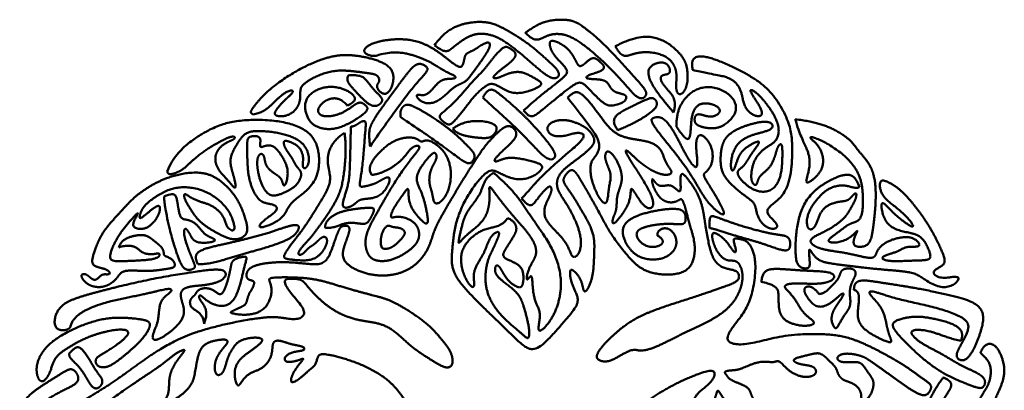
# Model space of a CAD drawing. Units: inches. Extents: x 1.39 to 4.23, y 0.75 to 3.6.
# Drawn here: x 1.42 to 4.15, y 2.57 to 3.6 of the extents above; entities that cross this region are included whole.
import ezdxf

# ---------------------------------------------------------------- set-up
doc = ezdxf.new("R2010")
doc.units = ezdxf.units.IN
doc.header["$LTSCALE"] = 0.25
doc.header["$MEASUREMENT"] = 0
doc.layers.add('Visible (ANSI)', color=7, linetype='Continuous', lineweight=50)

msp = doc.modelspace()

# ---------------------------------------------------------------- linework, layer by layer
at = {"layer": 'Visible (ANSI)'}
for points in [[(2.5686, 3.528), (2.5995, 3.5043), (2.6123, 3.5164), (2.65, 3.5484), (2.6888, 3.5653), (2.7393, 3.5563), (2.7792, 3.528), (2.8244, 3.4923), (2.8895, 3.4313), (2.9102, 3.4362), (2.9219, 3.4523), (2.8793, 3.4881), (2.833, 3.5333), (2.7426, 3.5875), (2.7114, 3.5947), (2.6541, 3.5947), (2.5965, 3.5698), (2.5686, 3.528)], [(2.821, 3.5627), (2.8495, 3.5321), (2.8722, 3.5576), (2.9153, 3.5653), (2.9619, 3.5487), (3.0333, 3.4876), (3.092, 3.4288), (3.1331, 3.373), (3.1538, 3.383), (3.1608, 3.3993), (3.1352, 3.4253), (3.0369, 3.5382), (2.9782, 3.5816), (2.9504, 3.603), (2.8821, 3.5982), (2.8585, 3.5895), (2.8186, 3.5627), (2.821, 3.5627)], [(3.0698, 3.5258), (3.0891, 3.4911), (3.1084, 3.5021), (3.1494, 3.5154), (3.2131, 3.5021), (3.2362, 3.4729), (3.2424, 3.4424), (3.2351, 3.405), (3.2474, 3.383), (3.2718, 3.4077), (3.2718, 3.4613), (3.2621, 3.5021), (3.1949, 3.5575), (3.1324, 3.5575), (3.0698, 3.5258)], [(2.4139, 3.5021), (2.4599, 3.5131), (2.5057, 3.5034), (2.5576, 3.485), (2.5963, 3.4538), (2.6325, 3.4424), (2.6266, 3.4343), (2.6013, 3.436), (2.5807, 3.4307), (2.5545, 3.394), (2.5369, 3.3864), (2.5144, 3.3959), (2.5205, 3.3778), (2.5539, 3.3577), (2.5982, 3.3856), (2.6239, 3.4185), (2.6551, 3.4235), (2.6687, 3.4447), (2.6996, 3.4856), (2.7336, 3.5366), (2.7108, 3.5413), (2.672, 3.5068), (2.6509, 3.5098), (2.6509, 3.4742), (2.6392, 3.4605), (2.6085, 3.4878), (2.5617, 3.5238), (2.5169, 3.543), (2.4645, 3.5477), (2.4035, 3.5394), (2.3665, 3.519), (2.3712, 3.5021), (2.4041, 3.4954), (2.4139, 3.5021)], [(2.5854, 3.3364), (2.5793, 3.3284), (2.5914, 3.3172), (2.6086, 3.3023), (2.6193, 3.3133), (2.6536, 3.352), (2.6762, 3.3879), (2.7133, 3.4188), (2.7254, 3.4231), (2.7438, 3.418), (2.7746, 3.3953), (2.8098, 3.393), (2.8598, 3.4109), (2.8719, 3.4246), (2.8438, 3.4368), (2.8107, 3.4595), (2.7706, 3.4511), (2.7432, 3.4351), (2.7236, 3.4351), (2.7454, 3.4556), (2.7781, 3.4788), (2.8024, 3.5034), (2.782, 3.5167), (2.7685, 3.5275), (2.7533, 3.5202), (2.7215, 3.4819), (2.7012, 3.4518), (2.6643, 3.4225), (2.6353, 3.378), (2.5854, 3.3364)], [(2.8156, 3.347), (2.8354, 3.3229), (2.8503, 3.3348), (2.9148, 3.3885), (2.9566, 3.4213), (2.975, 3.4297), (2.9929, 3.4118), (3.0436, 3.3568), (3.0611, 3.3606), (3.0999, 3.369), (3.1038, 3.3898), (3.0893, 3.393), (3.0599, 3.3995), (3.0523, 3.4218), (3.0373, 3.4368), (2.9772, 3.4318), (2.9962, 3.4488), (3.0317, 3.4539), (3.0444, 3.4694), (3.0284, 3.4796), (3.0098, 3.5021), (2.9864, 3.477), (2.9696, 3.465), (2.9625, 3.481), (2.9448, 3.5159), (2.9191, 3.5328), (2.8947, 3.5443), (2.8841, 3.5372), (2.893, 3.508), (2.9142, 3.4849), (2.9417, 3.4575), (2.935, 3.4447), (2.897, 3.4154), (2.8496, 3.3787), (2.8156, 3.347)], [(2.0656, 3.3364), (2.1007, 3.3413), (2.1315, 3.3857), (2.1771, 3.4122), (2.1781, 3.3963), (2.1613, 3.3849), (2.1374, 3.3601), (2.1203, 3.3383), (2.1298, 3.3302), (2.1623, 3.3302), (2.1908, 3.353), (2.1977, 3.3822), (2.1945, 3.4063), (2.2017, 3.4209), (2.2446, 3.4458), (2.286, 3.459), (2.3303, 3.459), (2.3898, 3.4497), (2.4115, 3.4482), (2.4203, 3.4263), (2.4021, 3.4181), (2.4179, 3.3937), (2.4421, 3.3883), (2.4582, 3.4311), (2.4542, 3.4696), (2.3981, 3.4926), (2.3346, 3.5034), (2.2865, 3.501), (2.222, 3.4776), (2.1649, 3.4462), (2.092, 3.3945), (2.0656, 3.3552), (2.0535, 3.341), (2.0656, 3.3364)], [(3.2845, 3.4597), (3.3497, 3.4447), (3.3861, 3.4447), (3.4249, 3.4129), (3.4203, 3.3606), (3.4522, 3.3284), (3.4895, 3.3284), (3.4621, 3.3742), (3.4332, 3.4129), (3.4629, 3.4008), (3.5054, 3.347), (3.5282, 3.3023), (3.5214, 3.2595), (3.4879, 3.2477), (3.4538, 3.2154), (3.4462, 3.174), (3.4462, 3.1448), (3.4644, 3.1334), (3.4644, 3.163), (3.4834, 3.174), (3.5122, 3.2025), (3.5168, 3.2477), (3.5335, 3.2618), (3.5335, 3.2344), (3.5335, 3.1688), (3.513, 3.1235), (3.4651, 3.1144), (3.4173, 3.1516), (3.4021, 3.1797), (3.4226, 3.1866), (3.4348, 3.2063), (3.4492, 3.2306), (3.4796, 3.2679), (3.4553, 3.2587), (3.4135, 3.2344), (3.4051, 3.1942), (3.393, 3.1688), (3.3877, 3.2003), (3.3983, 3.2436), (3.4218, 3.2694), (3.4636, 3.2851), (3.5145, 3.2929), (3.5062, 3.3228), (3.4469, 3.3119), (3.3991, 3.2929), (3.3672, 3.2686), (3.3611, 3.2223), (3.3611, 3.1797), (3.3823, 3.1486), (3.4294, 3.1088), (3.4591, 3.0924), (3.4591, 3.0704), (3.4712, 3.0316), (3.51, 3.0111), (3.5305, 3.0286), (3.4879, 3.0567), (3.4879, 3.0795), (3.5381, 3.1031), (3.5609, 3.1688), (3.5609, 3.2477), (3.5609, 3.3096), (3.4984, 3.4169), (3.4235, 3.4538), (3.3316, 3.5021), (3.2745, 3.5045), (3.2845, 3.4597)], [(2.39, 3.2477), (2.4769, 3.3735), (2.5349, 3.4447), (2.5606, 3.4609), (2.5373, 3.4765), (2.5174, 3.4804), (2.4921, 3.4504), (2.4454, 3.3865), (2.408, 3.3364), (2.39, 3.3063), (2.3846, 3.2851), (2.39, 3.2477)], [(3.2316, 3.3419), (3.2412, 3.3768), (3.2209, 3.3982), (3.1893, 3.4315), (3.1972, 3.449), (3.2231, 3.4447), (3.2231, 3.4664), (3.2079, 3.4844), (3.1781, 3.4788), (3.1527, 3.4608), (3.1662, 3.4208), (3.2068, 3.3706), (3.2316, 3.3419)], [(2.3298, 3.4447), (2.322, 3.4306), (2.3381, 3.4132), (2.3579, 3.3903), (2.3826, 3.3661), (2.4035, 3.3546), (2.4251, 3.3687), (2.4251, 3.3843), (2.3988, 3.4017), (2.378, 3.4363), (2.3639, 3.447), (2.3298, 3.4447)], [(2.3269, 3.3606), (2.3516, 3.3728), (2.3493, 3.3862), (2.3315, 3.4036), (2.2854, 3.4173), (2.2435, 3.4088), (2.2061, 3.3827), (2.2086, 3.3396), (2.2261, 3.3061), (2.264, 3.2925), (2.308, 3.2968), (2.3591, 3.3271), (2.3916, 3.3511), (2.3746, 3.3634), (2.3616, 3.3748), (2.3391, 3.3573), (2.3098, 3.3364), (2.2672, 3.3277), (2.2439, 3.3364), (2.2439, 3.3549), (2.2625, 3.3742), (2.2849, 3.3847), (2.3111, 3.38), (2.3269, 3.3606)], [(2.7023, 3.383), (2.8248, 3.2756), (2.8743, 3.2033), (2.906, 3.2095), (2.906, 3.2301), (2.875, 3.2701), (2.8234, 3.3284), (2.7739, 3.3719), (2.7367, 3.4043), (2.7188, 3.4125), (2.7023, 3.383)], [(2.9377, 3.383), (3.0151, 3.2851), (3.0396, 3.2477), (3.0049, 3.2093), (3.0001, 3.2006), (3.0001, 3.1469), (3.0404, 3.0743), (3.0507, 3.0987), (3.0507, 3.139), (3.0633, 3.1688), (3.0428, 3.2014), (3.0388, 3.2307), (3.0546, 3.2433), (3.0902, 3.1841), (3.0902, 3.143), (3.0698, 3.1088), (3.0776, 3.0719), (3.0602, 3.0484), (3.0602, 3.021), (3.091, 3.06), (3.1178, 3.1031), (3.1076, 3.1477), (3.1336, 3.1031), (3.1566, 3.0679), (3.1913, 3.0782), (3.1439, 3.1635), (3.0934, 3.2322), (3.0973, 3.2477), (3.136, 3.1991), (3.204, 3.1596), (3.2403, 3.174), (3.204, 3.1983), (3.204, 3.2409), (3.1629, 3.267), (3.0823, 3.267), (3.0428, 3.3081), (3.0025, 3.3705), (2.9725, 3.3989), (2.9575, 3.4029), (2.9377, 3.383)], [(3.2395, 3.3023), (3.2631, 3.2675), (3.2789, 3.258), (3.2789, 3.3023), (3.2823, 3.347), (3.3065, 3.3751), (3.3583, 3.3606), (3.3662, 3.3419), (3.3364, 3.3228), (3.3014, 3.3419), (3.289, 3.3329), (3.289, 3.3126), (3.2998, 3.3023), (3.3505, 3.2929), (3.3775, 3.3098), (3.4079, 3.3364), (3.4079, 3.3785), (3.3572, 3.4157), (3.2919, 3.4157), (3.2569, 3.3785), (3.2395, 3.3419), (3.2395, 3.3023)], [(2.4747, 3.3284), (2.5564, 3.2743), (2.6264, 3.2233), (2.6606, 3.1935), (2.6739, 3.2034), (2.6863, 3.2239), (2.6633, 3.2445), (2.6288, 3.2827), (2.5617, 3.3309), (2.5191, 3.3545), (2.4946, 3.3669), (2.4818, 3.3629), (2.4713, 3.3445), (2.4747, 3.3284)], [(3.0767, 3.2929), (3.1206, 3.3098), (3.169, 3.3408), (3.1967, 3.3606), (3.1747, 3.3892), (3.1572, 3.3774), (3.0885, 3.347), (3.053, 3.3239), (3.0767, 3.2929)], [(1.8274, 3.1797), (1.8274, 3.1693), (1.8406, 3.1693), (1.8675, 3.1797), (1.8813, 3.1937), (1.925, 3.235), (1.9907, 3.2714), (2.0163, 3.2793), (2.0163, 3.2657), (1.9938, 3.2624), (1.967, 3.2412), (1.9573, 3.2175), (1.9632, 3.1851), (1.9905, 3.1605), (2.0159, 3.1264), (2.02, 3.1343), (2.0061, 3.1834), (1.9976, 3.2115), (2.0148, 3.2468), (2.04, 3.2846), (2.0618, 3.2918), (2.1143, 3.2898), (2.1607, 3.2797), (2.201, 3.2636), (2.2208, 3.2307), (2.2223, 3.1969), (2.2055, 3.1797), (2.2006, 3.1977), (2.2074, 3.2161), (2.195, 3.2511), (2.1611, 3.2627), (2.1463, 3.2662), (2.1532, 3.2407), (2.1722, 3.2191), (2.1771, 3.2056), (2.1897, 3.1859), (2.2019, 3.1767), (2.1962, 3.1494), (2.1708, 3.1265), (2.1398, 3.1143), (2.1123, 3.105), (2.0897, 3.1342), (2.0755, 3.1827), (2.0755, 3.2225), (2.0897, 3.2311), (2.097, 3.2188), (2.097, 3.2085), (2.1031, 3.186), (2.1309, 3.1685), (2.1465, 3.1579), (2.1481, 3.1354), (2.1559, 3.1387), (2.1641, 3.1723), (2.158, 3.2017), (2.1339, 3.2387), (2.119, 3.2513), (2.0999, 3.2513), (2.084, 3.2417), (2.084, 3.253), (2.088, 3.2716), (2.0748, 3.2782), (2.049, 3.2754), (2.049, 3.259), (2.049, 3.236), (2.049, 3.1605), (2.0692, 3.1157), (2.0862, 3.0889), (2.1223, 3.0889), (2.1409, 3.0746), (2.1108, 3.0538), (2.0846, 3.0347), (2.0764, 3.0166), (2.119, 3.0309), (2.1573, 3.0549), (2.1623, 3.091), (2.212, 3.1184), (2.2514, 3.1633), (2.2514, 3.2502), (2.2159, 3.3017), (2.1201, 3.3246), (2.0151, 3.3214), (1.962, 3.3044), (1.9029, 3.2743), (1.8444, 3.2229), (1.8274, 3.1797)], [(2.3362, 3.3023), (2.3362, 3.2886), (2.3339, 3.1985), (2.3339, 3.1522), (2.319, 3.1088), (2.308, 3.0758), (2.3298, 3.0758), (2.3505, 3.0886), (2.3612, 3.1055), (2.4121, 3.0986), (2.4414, 3.137), (2.4494, 3.1685), (2.4255, 3.1581), (2.4055, 3.1432), (2.3761, 3.137), (2.355, 3.1318), (2.3657, 3.1577), (2.374, 3.2535), (2.3775, 3.308), (2.3803, 3.3236), (2.3572, 3.3141), (2.3513, 3.3047), (2.3362, 3.3023)], [(2.6193, 3.2969), (2.627, 3.287), (2.6456, 3.2771), (2.6786, 3.2729), (2.7071, 3.2696), (2.7291, 3.2716), (2.7457, 3.2969), (2.7382, 3.3119), (2.6894, 3.3229), (2.6435, 3.3146), (2.6193, 3.2969)], [(2.8102, 3.1031), (2.8347, 3.072), (2.847, 3.0958), (2.8801, 3.1346), (2.8924, 3.1416), (2.8961, 3.1191), (2.874, 3.0892), (2.8666, 3.0459), (2.912, 3.0082), (2.9443, 2.9674), (2.9476, 2.9334), (2.9709, 2.9428), (2.9803, 2.9907), (2.9574, 3.0484), (2.9337, 3.0917), (2.9112, 3.1203), (2.9039, 3.1497), (2.9186, 3.1797), (2.9529, 3.2033), (2.9852, 3.2283), (3.0124, 3.2523), (3.014, 3.2703), (2.9978, 3.293), (2.9783, 3.3071), (2.9421, 3.3211), (2.91, 3.3227), (2.8735, 3.3071), (2.8855, 3.2748), (2.9272, 3.2732), (2.9582, 3.2873), (2.9853, 3.2851), (2.9853, 3.2677), (2.9311, 3.2242), (2.8532, 3.1559), (2.8279, 3.1213), (2.8102, 3.1031)], [(3.1702, 3.3228), (3.1702, 3.3109), (3.2057, 3.2664), (3.2541, 3.209), (3.2936, 3.1475), (3.3183, 3.1002), (3.3482, 3.0687), (3.3798, 3.0484), (3.3657, 3.0822), (3.3296, 3.1419), (3.3076, 3.174), (3.3262, 3.174), (3.3471, 3.2135), (3.333, 3.2653), (3.2969, 3.2929), (3.2919, 3.2477), (3.2986, 3.2112), (3.2986, 3.1688), (3.2558, 3.2371), (3.2321, 3.2969), (3.195, 3.3413), (3.1702, 3.3228)], [(3.569, 3.3228), (3.5853, 3.2648), (3.6165, 3.2275), (3.6077, 3.174), (3.5914, 3.1379), (3.6193, 3.1535), (3.6573, 3.1928), (3.6383, 3.2539), (3.6036, 3.2709), (3.6118, 3.2811), (3.7014, 3.2342), (3.7509, 3.174), (3.7577, 3.1195), (3.7577, 3.0591), (3.7448, 3.0367), (3.7217, 3.0367), (3.698, 3.0164), (3.6688, 2.9954), (3.6478, 2.9784), (3.7149, 2.9784), (3.7516, 3.0286), (3.7319, 2.9967), (3.7258, 2.9674), (3.7597, 2.9674), (3.7762, 2.9777), (3.7841, 3.0036), (3.7962, 3.1088), (3.7894, 3.1948), (3.7371, 3.2369), (3.7371, 3.2564), (3.6752, 3.3023), (3.6159, 3.3172), (3.569, 3.3228)], [(1.7057, 1.6581), (1.6969, 1.6612), (1.6863, 1.6441), (1.6863, 1.624), (1.6945, 1.6123), (1.7272, 1.575), (1.7908, 1.5224), (1.8488, 1.516), (1.9138, 1.5602), (1.987, 1.615), (2.0464, 1.6348), (2.1552, 1.6376), (2.2125, 1.6376), (2.2319, 1.6208), (2.1986, 1.5831), (2.1502, 1.5354), (2.1287, 1.4942), (2.134, 1.4484), (2.1535, 1.3914), (2.1845, 1.3671), (2.2051, 1.3553), (2.2298, 1.3481), (2.238, 1.359), (2.1987, 1.4045), (2.1795, 1.4311), (2.1707, 1.4677), (2.1751, 1.4957), (2.2017, 1.53), (2.2573, 1.5597), (2.3606, 1.6121), (2.4381, 1.6458), (2.489, 1.6748), (2.5007, 1.6881), (2.5391, 1.6928), (2.5875, 1.6842), (2.5945, 1.6606), (2.5746, 1.6285), (2.5289, 1.575), (2.4772, 1.5407), (2.3975, 1.5164), (2.3112, 1.4946), (2.2227, 1.4773), (2.1891, 1.4695), (2.1809, 1.467), (2.1809, 1.4463), (2.1924, 1.4228), (2.2184, 1.4274), (2.2654, 1.4306), (2.2816, 1.3817), (2.307, 1.3054), (2.3134, 1.2607), (2.3207, 1.2289), (2.3572, 1.1782), (2.3701, 1.1591), (2.3677, 1.2127), (2.3594, 1.2553), (2.3395, 1.3224), (2.3209, 1.378), (2.316, 1.4089), (2.3434, 1.4404), (2.4065, 1.4545), (2.5012, 1.4327), (2.5636, 1.3668), (2.5889, 1.2959), (2.6373, 1.204), (2.6752, 1.1451), (2.6849, 1.1462), (2.7132, 1.1726), (2.7056, 1.1862), (2.6516, 1.2533), (2.6135, 1.3353), (2.59, 1.3964), (2.5845, 1.4329), (2.594, 1.4684), (2.6149, 1.5038), (2.6675, 1.5605), (2.7086, 1.6051), (2.7364, 1.6339), (2.7699, 1.6647), (2.7981, 1.6528), (2.8439, 1.605), (2.9116, 1.5295), (2.9876, 1.4427), (3.0115, 1.3795), (2.9686, 1.2627), (2.8947, 1.1555), (2.8375, 1.0851), (2.8175, 1.0715), (2.8163, 1.0572), (2.8309, 1.041), (2.8526, 1.0521), (2.8858, 1.0896), (2.9205, 1.1266), (2.9891, 1.2163), (3.0346, 1.3094), (3.0346, 1.3526), (3.0578, 1.4157), (3.1154, 1.4412), (3.2488, 1.4412), (3.2937, 1.4251), (3.2937, 1.3885), (3.2849, 1.3342), (3.2864, 1.3272), (3.3095, 1.3296), (3.3286, 1.3382), (3.3381, 1.3904), (3.3421, 1.4225), (3.384, 1.4185), (3.4689, 1.4094), (3.5476, 1.4232), (3.5686, 1.435), (3.5686, 1.4619), (3.505, 1.4619), (3.4026, 1.452), (3.3455, 1.4658), (3.2648, 1.4927), (3.1139, 1.5412), (3.036, 1.5949), (2.989, 1.6581), (2.9716, 1.713), (2.9977, 1.722), (3.0582, 1.6775), (3.1146, 1.6383), (3.1931, 1.6178), (3.3734, 1.5456), (3.395, 1.5179), (3.4176, 1.4795), (3.4176, 1.4642), (3.4206, 1.4602), (3.4473, 1.4602), (3.4638, 1.4644), (3.4638, 1.4828), (3.4226, 1.5473), (3.4009, 1.5637), (3.3975, 1.5799), (3.4601, 1.5799), (3.6388, 1.5627), (3.8478, 1.5716), (3.9003, 1.6017), (3.9511, 1.6351), (3.9949, 1.6673), (4.0173, 1.6941), (4.0069, 1.7138), (3.9768, 1.705), (3.9326, 1.6651), (3.8522, 1.6159), (3.7866, 1.6023), (3.6592, 1.6116), (3.5772, 1.6116), (3.4968, 1.6083), (3.4296, 1.6252), (3.3131, 1.6635), (3.1633, 1.7367), (3.1354, 1.7605), (3.1285, 1.7963), (3.108, 1.8021), (3.0621, 1.8343), (3.0273, 1.8638), (3.002, 1.8859), (2.973, 1.8822), (2.9588, 1.8912), (2.9545, 1.9176), (2.9397, 1.9312), (2.9397, 1.9636), (2.9601, 2.0046), (2.9533, 2.0239), (2.9766, 2.0558), (2.9852, 2.0825), (2.9789, 2.0979), (3.0068, 2.1229), (3.0204, 2.1593), (3.0438, 2.1763), (3.0438, 2.1946), (3.0637, 2.2293), (3.0807, 2.2475), (3.0642, 2.26), (3.0593, 2.2959), (3.0421, 2.309), (3.0662, 2.355), (3.0662, 2.4079), (3.0408, 2.4367), (3.0366, 2.4697), (3.0579, 2.5), (3.1507, 2.5316), (3.1871, 2.5625), (3.2613, 2.6023), (3.3403, 2.6319), (3.3484, 2.6209), (3.3423, 2.5972), (3.3113, 2.5733), (3.2893, 2.5554), (3.2849, 2.5292), (3.2656, 2.5207), (3.2547, 2.5129), (3.2735, 2.5057), (3.3067, 2.5045), (3.3293, 2.5175), (3.3401, 2.5342), (3.3507, 2.5575), (3.3529, 2.5765), (3.3608, 2.5618), (3.3863, 2.522), (3.4398, 2.4974), (3.4821, 2.4925), (3.496, 2.4983), (3.4827, 2.5088), (3.4597, 2.5328), (3.4461, 2.5568), (3.4442, 2.5721), (3.431, 2.5835), (3.4018, 2.5937), (3.3816, 2.6039), (3.3801, 2.6134), (3.3708, 2.6189), (3.3758, 2.6263), (3.4106, 2.6251), (3.4364, 2.6388), (3.4786, 2.6552), (3.5124, 2.6434), (3.5227, 2.6606), (3.5439, 2.6266), (3.5866, 2.6035), (3.6259, 2.6089), (3.6301, 2.6277), (3.6159, 2.6406), (3.5807, 2.6406), (3.5512, 2.6564), (3.5912, 2.6648), (3.6251, 2.6745), (3.6436, 2.6745), (3.6636, 2.6508), (3.6851, 2.6337), (3.6851, 2.6172), (3.7004, 2.5958), (3.7281, 2.5943), (3.7523, 2.5714), (3.7523, 2.5509), (3.7523, 2.5375), (3.7705, 2.5437), (3.7843, 2.5681), (3.7899, 2.5977), (3.7734, 2.6154), (3.7622, 2.6338), (3.751, 2.6483), (3.735, 2.6504), (3.6979, 2.6459), (3.6834, 2.6561), (3.6864, 2.6661), (3.7018, 2.6728), (3.7204, 2.6728), (3.7572, 2.6675), (3.7856, 2.6459), (3.8247, 2.6192), (3.8664, 2.5879), (3.9055, 2.5615), (3.9337, 2.551), (3.9453, 2.5724), (3.95, 2.5866), (3.9204, 2.6033), (3.8909, 2.628), (3.8281, 2.6671), (3.7247, 2.7194), (3.6626, 2.7281), (3.5319, 2.7281), (3.447, 2.6954), (3.3762, 2.6954), (3.3762, 2.7281), (3.4339, 2.788), (3.4524, 2.8424), (3.4655, 2.9328), (3.4426, 2.9786), (3.4322, 2.9874), (3.405, 2.9928), (3.3931, 2.9928), (3.4075, 2.9597), (3.403, 2.9478), (3.3901, 2.9666), (3.3743, 2.9913), (3.3491, 3.0072), (3.3377, 3.0106), (3.3377, 2.9879), (3.353, 2.9503), (3.3793, 2.925), (3.4045, 2.9359), (3.4208, 2.9136), (3.4263, 2.879), (3.4124, 2.835), (3.3877, 2.7998), (3.3403, 2.7648), (3.2701, 2.7364), (3.1953, 2.6945), (3.1386, 2.6741), (3.125, 2.6889), (3.0911, 2.673), (3.0491, 2.6435), (3.0151, 2.6549), (3.0151, 2.6741), (3.0661, 2.7285), (3.125, 2.7738), (3.201, 2.8022), (3.312, 2.8362), (3.3687, 2.8577), (3.4051, 2.8688), (3.4161, 2.8821), (3.4118, 2.9055), (3.3755, 2.9055), (3.3397, 2.9246), (3.3278, 2.9852), (3.3192, 3.0281), (3.3127, 3.0869), (3.2929, 3.1291), (3.2683, 3.1607), (3.2562, 3.1757), (3.2478, 3.1678), (3.2543, 3.1186), (3.2453, 3.1221), (3.2299, 3.1385), (3.2156, 3.1415), (3.1947, 3.1345), (3.1808, 3.145), (3.1729, 3.1618), (3.1694, 3.1519), (3.1813, 3.1186), (3.2046, 3.0904), (3.2409, 3.0904), (3.2533, 3.1077), (3.2587, 3.0918), (3.2667, 3.0725), (3.2736, 3.0336), (3.2918, 2.987), (3.2918, 2.9404), (3.2757, 2.8976), (3.2152, 2.8874), (3.1472, 2.8981), (3.1097, 2.9351), (3.0513, 3.0101), (3.0288, 3.0604), (2.9816, 3.1402), (2.9626, 3.1747), (2.9495, 3.1868), (2.9368, 3.1751), (2.9234, 3.1578), (2.9273, 3.1432), (2.9534, 3.1104), (2.9738, 3.0737), (3.0041, 3.0247), (3.014, 2.9862), (3.0104, 2.9457), (3.0104, 2.8786), (2.9849, 2.8349), (2.9808, 2.851), (2.9754, 2.8807), (2.9566, 2.9015), (2.9431, 2.9123), (2.9431, 2.88), (2.9606, 2.8403), (2.9748, 2.814), (2.9364, 2.7716), (2.8664, 2.6881), (2.8307, 2.674), (2.7856, 2.7231), (2.6718, 2.8302), (2.6065, 2.9015), (2.6206, 2.9635), (2.6206, 3.0276), (2.6571, 3.115), (2.7117, 3.1796), (2.7328, 3.188), (2.7801, 3.151), (2.8366, 3.1562), (2.8723, 3.186), (2.8684, 3.2003), (2.8126, 3.2127), (2.7672, 3.2211), (2.7373, 3.2003), (2.7282, 3.2088), (2.7659, 3.2432), (2.8003, 3.2737), (2.7951, 3.2938), (2.7736, 3.3113), (2.7483, 3.2918), (2.7081, 3.2516), (2.6743, 3.1977), (2.6334, 3.1328), (2.5971, 3.0699), (2.5687, 3.0218), (2.56, 2.9861), (2.5461, 2.9509), (2.5086, 2.907), (2.453, 2.8871), (2.3859, 2.8871), (2.3188, 2.9181), (2.31, 2.9486), (2.3211, 2.9796), (2.3354, 3.0157), (2.3317, 3.0282), (2.3141, 3.0282), (2.3049, 3.0222), (2.2966, 2.9995), (2.2827, 2.9583), (2.2674, 2.9208), (2.2336, 2.9176), (2.1537, 2.9307), (2.0725, 2.9214), (2.0446, 2.9053), (2.0446, 2.8731), (2.0718, 2.8785), (2.0682, 2.8588), (2.0472, 2.8316), (2.0495, 2.8079), (2.0294, 2.8012), (2.0044, 2.7887), (1.9959, 2.7852), (2.0472, 2.7766), (2.0844, 2.7865), (2.1073, 2.8063), (2.1169, 2.8383), (2.1169, 2.8548), (2.1117, 2.8725), (2.1061, 2.8826), (2.1278, 2.8845), (2.1977, 2.8845), (2.256, 2.8773), (2.3249, 2.8523), (2.4271, 2.827), (2.4518, 2.8195), (2.5482, 2.7612), (2.5844, 2.7157), (2.6212, 2.6737), (2.6212, 2.6329), (2.5961, 2.6295), (2.5534, 2.6599), (2.5025, 2.689), (2.4583, 2.7394), (2.4123, 2.7599), (2.3607, 2.7621), (2.2907, 2.7845), (2.2309, 2.8394), (2.208, 2.8705), (2.1977, 2.88), (2.1633, 2.8813), (2.1513, 2.8782), (2.1526, 2.8613), (2.1813, 2.8266), (2.2139, 2.7907), (2.2036, 2.7683), (2.1688, 2.7666), (2.1379, 2.7751), (2.0865, 2.7751), (1.905, 2.7392), (1.8183, 2.6924), (1.7661, 2.6586), (1.6882, 2.5996), (1.636, 2.5671), (1.5771, 2.5319), (1.552, 2.5095), (1.5728, 2.4804), (1.5873, 2.4891), (1.6345, 2.518), (1.6698, 2.543), (1.7146, 2.5781), (1.8196, 2.6439), (1.8457, 2.6723), (1.8806, 2.6881), (1.8732, 2.6765), (1.8536, 2.6546), (1.8299, 2.6131), (1.8336, 2.5777), (1.8285, 2.5489), (1.8094, 2.5349), (1.8476, 2.5395), (1.8988, 2.5829), (1.9044, 2.6192), (1.9137, 2.6905), (1.9426, 2.7072), (2.0013, 2.7166), (1.9938, 2.6984), (1.9729, 2.6793), (1.9542, 2.6444), (1.9612, 2.6024), (1.9878, 2.6197), (1.991, 2.6597), (2.0101, 2.6886), (2.0213, 2.7072), (2.0572, 2.7187), (2.0999, 2.7169), (2.0854, 2.6994), (2.0605, 2.6807), (2.0293, 2.6608), (2.007, 2.6264), (2.0213, 2.5747), (2.0287, 2.5872), (2.051, 2.6225), (2.0928, 2.6252), (2.1225, 2.6685), (2.1154, 2.7029), (2.1323, 2.7145), (2.1706, 2.6955), (2.2098, 2.6942), (2.2098, 2.6796), (2.185, 2.6796), (2.1551, 2.6709), (2.146, 2.6476), (2.1812, 2.6476), (2.2129, 2.6649), (2.1978, 2.6496), (2.1755, 2.6204), (2.1688, 2.5984), (2.1707, 2.5876), (2.1998, 2.605), (2.2212, 2.6298), (2.2423, 2.6392), (2.2423, 2.6683), (2.2568, 2.6758), (2.3343, 2.6556), (2.4037, 2.6268), (2.4609, 2.5838), (2.4813, 2.546), (2.5231, 2.5039), (2.5231, 2.4546), (2.5621, 2.4201), (2.6392, 2.394), (2.6799, 2.3125), (2.6884, 2.2355), (2.6785, 2.1612), (2.6463, 2.0853), (2.6046, 2.036), (2.5725, 2.0046), (2.5677, 1.9423), (2.5218, 1.865), (2.4964, 1.8366), (2.441, 1.8366), (2.4077, 1.8172), (2.3679, 1.7525), (2.2745, 1.7182), (2.1488, 1.7081), (2.0721, 1.7007), (1.9639, 1.6748), (1.8982, 1.6147), (1.8603, 1.5697), (1.7996, 1.5729), (1.7686, 1.5946), (1.7376, 1.6275), (1.7057, 1.6581)], [(2.319, 3.2851), (2.2874, 3.2659), (2.2601, 3.215), (2.2862, 3.1685), (2.2762, 3.1301), (2.2341, 3.0662), (2.2109, 3.0262), (2.1815, 2.9899), (2.1444, 2.9413), (2.1526, 2.935), (2.1887, 2.9313), (2.2367, 2.9288), (2.2635, 2.9601), (2.2727, 2.9841), (2.269, 2.9979), (2.2543, 2.9979), (2.2378, 2.9749), (2.2166, 2.9674), (2.2055, 2.9468), (2.1867, 2.9436), (2.1927, 2.962), (2.223, 2.9896), (2.2474, 3.025), (2.2617, 3.0424), (2.3063, 3.1103), (2.3152, 3.1536), (2.3212, 3.2015), (2.3234, 3.2509), (2.319, 3.2851)], [(2.394, 3.1688), (2.4059, 3.1688), (2.4425, 3.1797), (2.4868, 3.215), (2.499, 3.2421), (2.523, 3.2543), (2.5325, 3.2439), (2.5067, 3.2195), (2.4572, 3.1488), (2.4325, 3.104), (2.394, 3.0381), (2.3817, 3.012), (2.3747, 2.9826), (2.3793, 2.9542), (2.394, 2.9298), (2.4345, 2.9264), (2.4713, 2.9401), (2.5084, 2.9642), (2.5271, 2.9883), (2.5271, 3.016), (2.5126, 3.0423), (2.4623, 3.0591), (2.4444, 3.0418), (2.4476, 3.0686), (2.4812, 3.1132), (2.4964, 3.1379), (2.4964, 3.1205), (2.4964, 3.0833), (2.5258, 3.0481), (2.5473, 3.0266), (2.553, 3.0392), (2.5431, 3.0854), (2.5326, 3.1253), (2.5105, 3.1567), (2.5321, 3.194), (2.5578, 3.225), (2.5714, 3.236), (2.5793, 3.2129), (2.5557, 3.1877), (2.5515, 3.1441), (2.5604, 3.1284), (2.5641, 3.1032), (2.5688, 3.0796), (2.6024, 3.1032), (2.6192, 3.162), (2.6087, 3.2202), (2.5793, 3.2512), (2.5436, 3.2732), (2.5294, 3.2512), (2.5231, 3.2785), (2.4518, 3.2706), (2.4182, 3.2349), (2.3794, 3.1924), (2.394, 3.1688)], [(1.693, 2.9674), (1.7168, 2.9748), (1.7474, 2.9705), (1.7474, 2.9497), (1.7948, 2.9457), (1.8062, 2.9562), (1.8112, 2.9339), (1.7428, 2.9305), (1.6784, 2.9277), (1.6608, 2.9311), (1.6815, 2.9884), (1.7165, 3.033), (1.7567, 3.0778), (1.735, 3.0431), (1.7256, 3.0201), (1.7664, 3.0147), (1.7871, 3.0338), (1.8038, 3.0545), (1.8098, 3.0805), (1.8018, 3.0879), (1.77, 3.0605), (1.7477, 3.0418), (1.751, 3.0575), (1.7567, 3.0745), (1.7738, 3.0946), (1.8165, 3.1224), (1.8552, 3.1377), (1.9275, 3.1337), (1.9944, 3.0845), (2.0138, 3.034), (2.017, 3.005), (1.9855, 3.0236), (1.9912, 3.0526), (1.9476, 3.0893), (1.9174, 3.0917), (1.8811, 3.1115), (1.875, 3.12), (1.8706, 3.1054), (1.8944, 3.0695), (1.9166, 3.0332), (1.9759, 3.0014), (2.013, 2.9829), (2.0509, 2.9985), (2.0509, 3.0284), (2.0339, 3.078), (2.013, 3.1175), (1.9691, 3.1611), (1.9243, 3.1788), (1.8648, 3.173), (1.8168, 3.1576), (1.7788, 3.1379), (1.7363, 3.1088), (1.7109, 3.0803), (1.6804, 3.0477), (1.6418, 3.0041), (1.6265, 2.9593), (1.6145, 2.9261), (1.6241, 2.9126), (1.6602, 2.9086), (1.6726, 2.8935), (1.661, 2.8912), (1.6431, 2.8952), (1.6332, 2.8751), (1.6181, 2.8771), (1.6094, 2.8895), (1.5921, 2.8969), (1.5839, 2.8868), (1.6097, 2.8558), (1.6577, 2.8538), (1.6897, 2.8808), (1.6949, 2.8989), (1.7202, 2.9061), (1.7779, 2.8984), (1.8287, 2.9091), (1.8501, 2.9091), (1.8501, 2.9301), (1.8246, 2.9435), (1.8149, 2.9435), (1.8206, 2.963), (1.7948, 2.9814), (1.7842, 2.9913), (1.7693, 3.0009), (1.7533, 3.003), (1.7265, 2.9986), (1.6992, 2.9875), (1.693, 2.9674)], [(2.7329, 3.174), (2.708, 3.1615), (2.7023, 3.1279), (2.6865, 3.1001), (2.6569, 3.0673), (2.6459, 3.0357), (2.6353, 2.9864), (2.6331, 2.971), (2.6516, 3.0017), (2.7046, 3.0342), (2.7191, 3.0741), (2.7222, 3.1044), (2.72, 3.1311), (2.72, 3.1425), (2.7419, 3.1088), (2.7831, 3.0574), (2.8231, 3.0149), (2.852, 2.9745), (2.852, 2.942), (2.8369, 2.9247), (2.8229, 2.8896), (2.8229, 2.8677), (2.8395, 2.9002), (2.8395, 2.869), (2.8442, 2.8146), (2.8644, 2.7931), (2.8588, 2.759), (2.8517, 2.7202), (2.89, 2.759), (2.9141, 2.8078), (2.9264, 2.883), (2.8971, 2.9715), (2.8488, 3.0293), (2.7998, 3.1124), (2.7657, 3.1448), (2.7329, 3.174)], [(3.7477, 3.1348), (3.7338, 3.174), (3.7001, 3.174), (3.621, 3.1348), (3.5829, 3.077), (3.569, 3.0037), (3.569, 2.932), (3.5776, 2.9097), (3.6112, 2.9054), (3.6096, 2.9254), (3.606, 2.961), (3.6091, 2.9674), (3.6277, 2.9254), (3.6774, 2.922), (3.801, 2.9045), (3.9004, 2.9012), (3.9186, 2.8837), (3.9703, 2.8492), (4.0141, 2.8612), (4.0321, 2.8899), (3.998, 2.8837), (3.9683, 2.8804), (3.9452, 2.8965), (3.9619, 2.9099), (3.9898, 2.9203), (3.9811, 2.9475), (3.9423, 3.0319), (3.8773, 3.1133), (3.8465, 3.1389), (3.8117, 3.1573), (3.8005, 3.1508), (3.8058, 3.114), (3.8314, 3.0904), (3.876, 3.0589), (3.9062, 3.0175), (3.8852, 3.0274), (3.8445, 3.0569), (3.8123, 3.0963), (3.8058, 3.0904), (3.8117, 3.0484), (3.8373, 3.0142), (3.897, 3.0077), (3.9247, 2.9964), (3.9446, 2.9508), (3.9483, 2.9293), (3.9053, 2.9325), (3.8278, 2.9257), (3.8021, 2.9367), (3.8215, 2.9477), (3.8623, 2.9566), (3.8711, 2.9714), (3.9098, 2.9674), (3.9184, 2.973), (3.9012, 2.9943), (3.8747, 2.9984), (3.8291, 2.989), (3.7937, 2.9636), (3.7937, 2.9371), (3.7722, 2.9371), (3.7415, 2.9448), (3.6961, 2.955), (3.6417, 2.9603), (3.6127, 2.9752), (3.6051, 2.9916), (3.6458, 3.0075), (3.6839, 3.0295), (3.7145, 3.0561), (3.7247, 3.0809), (3.7364, 3.0966), (3.7415, 3.1214), (3.7318, 3.1169), (3.7177, 3.096), (3.7019, 3.096), (3.6614, 3.0895), (3.6356, 3.0651), (3.6263, 3.021), (3.6092, 3.0132), (3.5999, 3.0252), (3.5999, 3.0641), (3.6392, 3.1156), (3.6688, 3.1368), (3.7093, 3.1452), (3.7363, 3.1283), (3.7477, 3.1348)], [(1.8188, 3.1088), (1.8173, 3.0967), (1.8308, 3.0215), (1.8492, 2.9638), (1.8622, 2.9228), (1.877, 2.9033), (1.8908, 2.9046), (1.9091, 2.9092), (1.8985, 2.9292), (1.8841, 2.9666), (1.8728, 2.9994), (1.8728, 3.0221), (1.8833, 3.0198), (1.8949, 2.9895), (1.9118, 2.9765), (1.9668, 2.9828), (1.9586, 2.992), (1.9288, 3.0011), (1.9179, 3.0234), (1.8908, 3.047), (1.866, 3.0417), (1.8585, 3.0634), (1.854, 3.1056), (1.8491, 3.1217), (1.8188, 3.1088)], [(2.2662, 3.021), (2.2929, 3.021), (2.3121, 3.0359), (2.3485, 3.0382), (2.3778, 3.0271), (2.3897, 3.0445), (2.4051, 3.0748), (2.3972, 3.0784), (2.3604, 3.0761), (2.3245, 3.0705), (2.2944, 3.062), (2.2705, 3.046), (2.2631, 3.0266), (2.2662, 3.021)], [(3.1872, 2.9995), (3.2055, 2.9906), (3.2055, 2.9702), (3.1609, 2.9606), (3.1286, 2.9894), (3.1253, 3.0139), (3.1507, 3.0247), (3.1947, 3.0331), (3.2351, 3.0331), (3.2659, 3.0277), (3.2659, 3.0513), (3.2617, 3.0746), (3.219, 3.0764), (3.1495, 3.0636), (3.1124, 3.0484), (3.084, 3.025), (3.0945, 2.9828), (3.1151, 2.9553), (3.1394, 2.9358), (3.1923, 2.9286), (3.2316, 2.9508), (3.245, 2.9795), (3.2316, 3.0166), (3.2043, 3.0274), (3.1843, 3.0109), (3.1872, 2.9995)], [(2.7715, 3.0484), (2.7551, 3.0244), (2.7173, 3.0244), (2.6841, 3.0081), (2.652, 2.978), (2.6346, 2.9376), (2.654, 2.8712), (2.6816, 2.8457), (2.6775, 2.8763), (2.6744, 2.9075), (2.7081, 2.9488), (2.7148, 2.982), (2.7329, 3.0096), (2.7531, 3.0142), (2.7434, 2.9912), (2.727, 2.9534), (2.7158, 2.9361), (2.7051, 2.8799), (2.7173, 2.8232), (2.7562, 2.7706), (2.8185, 2.7227), (2.8288, 2.7081), (2.8344, 2.73), (2.8237, 2.7775), (2.8103, 2.8244), (2.7966, 2.8449), (2.7512, 2.8778), (2.742, 2.8879), (2.7329, 2.9034), (2.7405, 2.9258), (2.7538, 2.907), (2.7688, 2.8749), (2.8001, 2.854), (2.8144, 2.854), (2.8172, 2.895), (2.8079, 2.9203), (2.7647, 2.9347), (2.7535, 2.9451), (2.7702, 2.9694), (2.7923, 3.0046), (2.8001, 3.0197), (2.7899, 3.0407), (2.7715, 3.0484)], [(3.3312, 3.021), (3.3476, 3.0187), (3.3996, 2.9988), (3.4579, 2.9863), (3.516, 2.9638), (3.553, 2.9527), (3.5564, 2.9752), (3.5542, 3.0012), (3.5176, 3.0012), (3.4694, 3.0126), (3.3846, 3.0362), (3.3337, 3.0596), (3.3312, 3.0551), (3.3312, 3.021)], [(1.9118, 2.9203), (1.9474, 2.9203), (2.0035, 2.9401), (2.0976, 2.9646), (2.168, 2.9883), (2.1909, 3.0104), (2.1988, 3.0365), (2.153, 3.0239), (2.1031, 3.0049), (2.0407, 2.9899), (1.9901, 2.9764), (1.9102, 2.9622), (1.9007, 2.944), (1.9118, 2.9203)], [(2.4219, 2.9674), (2.4161, 2.9851), (2.4248, 3.021), (2.4421, 3.0331), (2.4486, 3.021), (2.4727, 3.0248), (2.4948, 3.0093), (2.4735, 2.988), (2.4569, 2.9703), (2.4413, 2.9624), (2.4248, 2.9624), (2.4219, 2.9674)], [(1.9297, 2.7551), (1.9401, 2.786), (1.9297, 2.8095), (1.9086, 2.8282), (1.92, 2.8403), (1.9297, 2.8199), (1.9784, 2.7971), (2.014, 2.813), (2.033, 2.8731), (2.0419, 2.9238), (2.0526, 2.9445), (2.0323, 2.9411), (2.0046, 2.9325), (2.0046, 2.9148), (1.9981, 2.8876), (1.9895, 2.855), (1.9749, 2.8259), (1.9553, 2.854), (1.9241, 2.8563), (1.907, 2.8453), (1.907, 2.8356), (1.8924, 2.8279), (1.8871, 2.8106), (1.895, 2.7942), (1.9261, 2.7845), (1.9297, 2.7551)], [(1.559, 2.7488), (1.5666, 2.7814), (1.6446, 2.8146), (1.7083, 2.8259), (1.7936, 2.8435), (1.8424, 2.8583), (1.8424, 2.8419), (1.8, 2.8238), (1.8076, 2.7645), (1.786, 2.7301), (1.7823, 2.702), (1.8196, 2.7185), (1.8649, 2.7565), (1.8801, 2.7886), (1.8629, 2.8254), (1.8629, 2.8515), (1.8917, 2.8603), (1.918, 2.8603), (1.981, 2.8697), (1.9961, 2.8965), (1.9796, 2.911), (1.8979, 2.8989), (1.8016, 2.884), (1.6871, 2.8579), (1.6228, 2.8407), (1.559, 2.8235), (1.5167, 2.7979), (1.5079, 2.7383), (1.5329, 2.7348), (1.557, 2.7391), (1.559, 2.7488)], [(3.475, 2.872), (3.517, 2.8623), (3.5247, 2.8456), (3.5213, 2.8128), (3.5257, 2.7758), (3.5516, 2.7551), (3.6003, 2.7457), (3.6331, 2.7564), (3.606, 2.7706), (3.5814, 2.7962), (3.5657, 2.8349), (3.5267, 2.861), (3.5561, 2.869), (3.6072, 2.8658), (3.6557, 2.8658), (3.6843, 2.8822), (3.6733, 2.9013), (3.6102, 2.9013), (3.5479, 2.9058), (3.4907, 2.9112), (3.479, 2.8978), (3.475, 2.872)], [(3.6355, 2.8375), (3.6204, 2.857), (3.6025, 2.862), (3.5871, 2.8543), (3.6027, 2.8258), (3.6318, 2.7907), (3.6759, 2.8157), (3.7044, 2.8485), (3.7057, 2.8333), (3.6777, 2.8012), (3.6633, 2.7666), (3.6819, 2.7337), (3.6875, 2.7505), (3.7103, 2.7876), (3.7226, 2.8004), (3.7226, 2.8259), (3.7178, 2.8455), (3.7275, 2.8768), (3.7403, 2.8925), (3.7337, 2.9077), (3.7174, 2.9096), (3.6986, 2.9075), (3.6933, 2.8942), (3.6881, 2.8735), (3.6618, 2.8548), (3.653, 2.8405), (3.6355, 2.8375)], [(3.732, 2.8491), (3.7523, 2.8461), (3.7398, 2.7906), (3.7355, 2.7488), (3.8044, 2.7131), (3.8443, 2.6955), (3.8294, 2.7205), (3.8212, 2.7551), (3.8157, 2.7968), (3.7782, 2.8324), (3.7692, 2.8465), (3.7887, 2.8465), (3.8466, 2.823), (3.9538, 2.8042), (4.0505, 2.7714), (4.0548, 2.7424), (4.0274, 2.6935), (4.007, 2.6618), (4.0368, 2.6458), (4.0602, 2.6716), (4.0841, 2.7307), (4.0962, 2.7776), (4.0798, 2.814), (4.0027, 2.8352), (3.8617, 2.863), (3.8122, 2.8668), (3.745, 2.8824), (3.732, 2.8682), (3.732, 2.8491)], [(1.4839, 2.5964), (1.4993, 2.6078), (1.5069, 2.641), (1.5165, 2.6674), (1.5522, 2.6884), (1.5874, 2.711), (1.6362, 2.7295), (1.6972, 2.7432), (1.7268, 2.736), (1.7136, 2.7166), (1.6745, 2.6873), (1.6402, 2.6673), (1.6246, 2.6583), (1.6301, 2.6339), (1.6621, 2.6309), (1.6964, 2.6572), (1.7407, 2.6936), (1.7749, 2.7317), (1.7827, 2.7572), (1.772, 2.7645), (1.7443, 2.7695), (1.6774, 2.776), (1.6059, 2.7605), (1.5229, 2.7203), (1.49, 2.6903), (1.4727, 2.6655), (1.4621, 2.6357), (1.4663, 2.6055), (1.4743, 2.5945), (1.4812, 2.5958), (1.4839, 2.5964)], [(4.0288, 2.7082), (4.0368, 2.7293), (4.0254, 2.7551), (3.9398, 2.773), (3.8979, 2.7787), (3.8391, 2.764), (3.8331, 2.7488), (3.8719, 2.7044), (3.9673, 2.6146), (4.0575, 2.5859), (4.0888, 2.5678), (4.1013, 2.5964), (4.0858, 2.6157), (4.0232, 2.6399), (3.9817, 2.6704), (3.9183, 2.6987), (3.8866, 2.7274), (3.8893, 2.7429), (3.9489, 2.7379), (3.9964, 2.7134), (4.0288, 2.7082)], [(1.5556, 2.6739), (1.5522, 2.6603), (1.5799, 2.6453), (1.6053, 2.6025), (1.618, 2.5767), (1.6338, 2.5729), (1.6484, 2.5871), (1.6484, 2.6045), (1.629, 2.6214), (1.6055, 2.6701), (1.5805, 2.6996), (1.5698, 2.687), (1.5556, 2.6739)], [(4.0828, 2.6739), (4.1126, 2.6508), (4.1126, 2.6157), (4.1103, 2.5912), (4.0828, 2.5512), (4.0665, 2.5237), (4.076, 2.5052), (4.1043, 2.5018), (4.1228, 2.5448), (4.145, 2.5912), (4.1533, 2.6282), (4.1401, 2.6739), (4.1201, 2.7082), (4.0918, 2.6991), (4.0828, 2.6739)], [(1.4371, 2.4239), (1.4658, 2.4446), (1.4621, 2.4649), (1.4621, 2.5011), (1.469, 2.5274), (1.5036, 2.5529), (1.5478, 2.5752), (1.5874, 2.5927), (1.5778, 2.6186), (1.5617, 2.6353), (1.5394, 2.621), (1.4976, 2.5947), (1.4662, 2.5752), (1.4335, 2.5497), (1.4124, 2.5163), (1.418, 2.4669), (1.4371, 2.4239)], [(3.98, 2.6065), (3.9618, 2.5828), (3.9426, 2.5468), (3.9249, 2.5122), (3.9276, 2.4644), (3.9599, 2.4183), (3.9886, 2.386), (4.0082, 2.4202), (3.9681, 2.4575), (3.9599, 2.4976), (3.9704, 2.5318), (4.0005, 2.5755), (4.0096, 2.5933), (3.98, 2.6065)]]:
    msp.add_open_spline(points, degree=4, dxfattribs=at)

doc.saveas('drawing.dxf')
